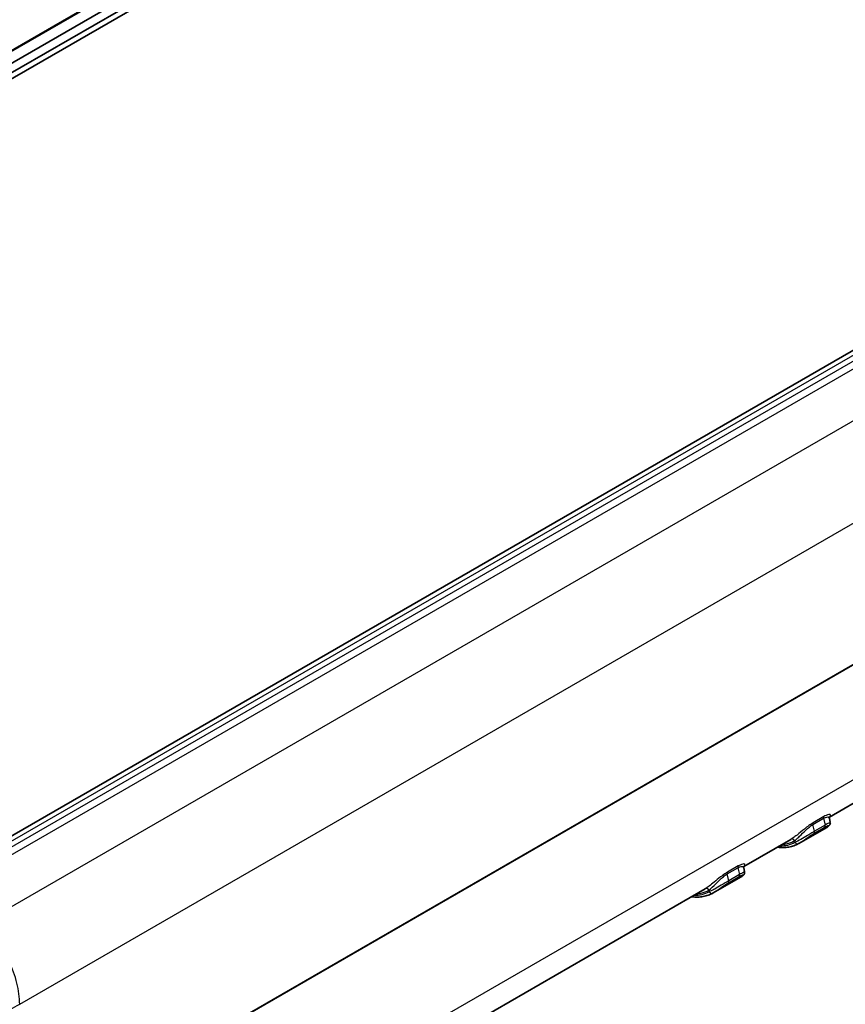
# Model space of a CAD drawing. Units: millimetres. Extents: x 0 to 5875, y 0 to 562.
# Drawn here: x 212 to 266, y 404 to 469 of the extents above; entities that cross this region are included whole.
import ezdxf

# ---------------------------------------------------------------- set-up
doc = ezdxf.new("R2010")
doc.units = ezdxf.units.MM
doc.header["$LTSCALE"] = 2
doc.layers.get('Defpoints').update_dxf_attribs({"lineweight": 25})
for name, color, linetype, lineweight in [('Dimension (ISO)', 7, 'Continuous', 18), ('Visible (ISO)', 7, 'Continuous', 35), ('Visible Narrow (ISO)', 7, 'Continuous', 25)]:
    doc.layers.add(name, color=color, linetype=linetype, lineweight=lineweight)
doc.styles.add('Note Text (TK)', font='txt')
doc.dimstyles.new('Default - Method 1b (TK)', dxfattribs={"dimscale": 2, "dimtxt": 2.5, "dimasz": 2.5, "dimexe": 1, "dimexo": 1.5, "dimgap": 1, "dimtad": 1, "dimtoh": 1, "dimrnd": 1e-08, "dimdsep": 46, "dimtxsty": 'Note Text (TK)', "dimcen": 0.09, "dimdle": 5, "dimclrd": 100, "dimclre": 100, "dimclrt": 7, "dimadec": 1, "dimazin": 1, "dimtfac": 1, "dimtmove": 0, "dimatfit": 3, "dimfxl": 0, "dimtolj": 1, "dimlwd": -1, "dimlwe": -1, "dimarcsym": 0})

# ---------------------------------------------------------------- blocks, each defined once
blk = doc.blocks.new('*D5')
at = {"layer": 'Defpoints', "color": 0, "transparency": 16777216}
for p in [(255.1, 499.532), (350.394, 484.227), (313.678, 463.029)]:
    blk.add_point(p, dxfattribs=at)
at = {"layer": 'Dimension (ISO)', "color": 100, "transparency": 16777216}
for p, q in [((258.043, 501.231), (293.832, 521.894)), ((296.111, 518.113), (346.153, 486.875)), ((316.621, 464.729), (352.356, 485.36))]:
    blk.add_line(p, q, dxfattribs=at)
for points in [[(296.552, 518.82), (295.67, 517.406), (291.869, 520.761)], [(346.594, 487.582), (345.711, 486.168), (350.394, 484.227)]]:
    blk.add_solid(points, dxfattribs=at)
at = {"layer": 'Dimension (ISO)', "color": 7, "transparency": 16777216, "insert": (319.314, 508.933), "char_height": 5, "attachment_point": 4, "rotation": 328.02589, "style": 'Note Text (TK)'}
blk.add_mtext('\\A1;{\\Q28.026;\\W0.833;\\H0.816x; \\fＭＳ Ｐゴシック|b0|i0;\\H5.0000;85}', dxfattribs=at)
blk = doc.blocks.new('*D6')
at = {"layer": 'Defpoints', "color": 0, "transparency": 16777216}
for p in [(312.591, 475.816), (369.127, 443.175), (193.184, 402.902)]:
    blk.add_point(p, dxfattribs=at)
at = {"layer": 'Dimension (ISO)', "color": 100, "transparency": 16777216}
for p, q in [((315.55, 474.108), (371.1, 442.036)), ((254.02, 372.849), (364.861, 440.568)), ((196.143, 401.194), (251.725, 369.103))]:
    blk.add_line(p, q, dxfattribs=at)
for points in [[(364.426, 441.279), (365.295, 439.857), (369.127, 443.175)], [(253.585, 373.56), (254.454, 372.137), (249.753, 370.242)]]:
    blk.add_solid(points, dxfattribs=at)
at = {"layer": 'Dimension (ISO)', "color": 7, "transparency": 16777216, "insert": (303.078, 408.094), "char_height": 5, "attachment_point": 4, "rotation": 31.42332, "style": 'Note Text (TK)'}
blk.add_mtext('\\A1;{\\Q-28.577;\\W0.828;\\H0.816x; \\fＭＳ Ｐゴシック|b0|i0;\\H5.0000;171}', dxfattribs=at)

msp = doc.modelspace()

# ---------------------------------------------------------------- linework, layer by layer
at = {"layer": 'Visible (ISO)'}
for p, q in [((261.5392, 495.3948), (159.3622, 436.403)), ((160.0693, 436.1988), (261.8927, 494.9866)), ((261.8927, 494.5784), (160.0693, 435.7906)), ((307.6476, 470.9845), (205.4706, 411.9926)), ((268.2576, 418.3027), (265.1417, 416.5037)), ((265.1416, 416.4396), (265.2027, 416.1547)), ((264.9715, 415.8281), (263.1342, 414.7673)), ((262.6008, 415.0367), (259.4849, 413.2377)), ((259.4847, 413.1736), (259.5459, 412.8888)), ((259.3147, 412.5621), (257.4774, 411.5014)), ((256.9439, 411.7707), (210.7307, 385.0895))]:
    msp.add_line(p, q, dxfattribs=at)
for centre in [(263.0126, 414.9283), (257.3558, 411.6623)]:
    msp.add_ellipse(centre, major_axis=(0.0976, -0.1746), ratio=0.8164711, start_param=0, end_param=0.0111618, dxfattribs=at)
for points, knots in [([(265.153, 416.5325), (265.1529, 416.5325), (265.1501, 416.5288), (265.1415, 416.506), (265.1349, 416.482), (265.1403, 416.4461), (265.1409, 416.4429), (265.1416, 416.4396)], [0.06226092, 0.06226092, 0.06226092, 0.06226092, 0.077031522, 0.077031522, 0.094599375, 0.094599375, 0.096289402, 0.096289402, 0.096289402, 0.096289402]), ([(265.2027, 416.1547), (265.2077, 416.1313), (265.2082, 416.1093), (265.2042, 416.0677), (265.1989, 416.0494), (265.1858, 416.0146), (265.1775, 416.0004), (265.1569, 415.969), (265.1451, 415.956), (265.1186, 415.9291), (265.1041, 415.9168), (265.0731, 415.8927), (265.0567, 415.8812), (265.0215, 415.858), (265.0026, 415.8463), (264.9788, 415.8323), (264.9752, 415.8302), (264.9715, 415.8281)], [0.075149983, 0.075149983, 0.075149983, 0.075149983, 0.078383175, 0.078383175, 0.082332442, 0.082332442, 0.087611081, 0.087611081, 0.096422609, 0.096422609, 0.108087206, 0.108087206, 0.119751804, 0.119751804, 0.131416401, 0.131416401, 0.13347297, 0.13347297, 0.13347297, 0.13347297]), ([(261.6998, 414.5165), (261.7117, 414.5149), (261.7235, 414.5134), (261.8608, 414.4967), (261.9844, 414.4901), (262.2269, 414.4946), (262.3457, 414.5057), (262.577, 414.5459), (262.6895, 414.575), (262.9064, 414.6511), (263.0108, 414.6981), (263.1103, 414.7537)], [1.93724287, 1.93724287, 1.93724287, 1.93724287, 1.94672155, 1.94672155, 2.04711653, 2.04711653, 2.14751152, 2.14751152, 2.24790651, 2.24790651, 2.3483015, 2.3483015, 2.3483015, 2.3483015]), ([(259.4961, 413.2665), (259.496, 413.2666), (259.4933, 413.2628), (259.4846, 413.2399), (259.4781, 413.2159), (259.4835, 413.18), (259.4841, 413.1768), (259.4847, 413.1736)], [0.062163973, 0.062163973, 0.062163973, 0.062163973, 0.077009014, 0.077009014, 0.094603273, 0.094603273, 0.096261267, 0.096261267, 0.096261267, 0.096261267]), ([(259.5459, 412.8888), (259.5509, 412.8653), (259.5513, 412.8434), (259.5474, 412.8018), (259.5421, 412.7835), (259.529, 412.7488), (259.5207, 412.7345), (259.5001, 412.7031), (259.4882, 412.69), (259.4616, 412.663), (259.447, 412.6506), (259.416, 412.6266), (259.3997, 412.6151), (259.3645, 412.5919), (259.3456, 412.5802), (259.3218, 412.5663), (259.3183, 412.5642), (259.3147, 412.5621)], [0.075080835, 0.075080835, 0.075080835, 0.075080835, 0.078324987, 0.078324987, 0.08229657, 0.08229657, 0.087619616, 0.087619616, 0.096473091, 0.096473091, 0.10817983, 0.10817983, 0.119886569, 0.119886569, 0.131593308, 0.131593308, 0.13361453, 0.13361453, 0.13361453, 0.13361453]), ([(256.043, 411.2506), (256.0548, 411.249), (256.0667, 411.2474), (256.2039, 411.2308), (256.3276, 411.2241), (256.57, 411.2286), (256.6889, 411.2397), (256.9202, 411.2799), (257.0326, 411.309), (257.2495, 411.3851), (257.3539, 411.4321), (257.4534, 411.4877)], [1.93724287, 1.93724287, 1.93724287, 1.93724287, 1.94672155, 1.94672155, 2.04711653, 2.04711653, 2.14751152, 2.14751152, 2.24790651, 2.24790651, 2.3483015, 2.3483015, 2.3483015, 2.3483015])]:
    msp.add_open_spline(points, degree=3, knots=knots, dxfattribs=at)
for points in [[(263.1118, 414.7546), (263.1191, 414.7587), (263.1266, 414.7629), (263.1342, 414.7673)], [(257.455, 411.4886), (257.4623, 411.4927), (257.4697, 411.4969), (257.4774, 411.5014)]]:
    msp.add_open_spline(points, degree=3, dxfattribs=at)
at = {"layer": 'Visible Narrow (ISO)'}
for p, q in [((261.5185, 496.2472), (159.3415, 437.2553)), ((159.3622, 437.1856), (261.5392, 496.1775)), ((205.9706, 411.9431), (308.1476, 470.935)), ((308.3041, 470.6372), (206.4863, 411.8527)), ((206.8721, 411.5696), (308.6878, 470.3529)), ((311.0167, 468.248), (209.201, 409.4647)), ((211.6826, 404.1421), (313.6782, 463.0293)), ((314.224, 454.0046), (211.6825, 394.8022)), ((211.6825, 394.7965), (314.224, 453.9989)), ((313.7473, 446.1172), (211.6825, 387.1901)), ((264.0579, 416.0203), (264.765, 416.4285)), ((264.7763, 416.5432), (264.0692, 416.135)), ((264.765, 416.4285), (264.8621, 415.976)), ((264.155, 415.5677), (264.0579, 416.0203)), ((264.1348, 415.4413), (264.8419, 415.8496)), ((264.8621, 415.976), (264.155, 415.5677)), ((262.8492, 414.9492), (262.8712, 414.8466)), ((258.4011, 412.7543), (259.1082, 413.1625)), ((259.1195, 413.2773), (258.4124, 412.869)), ((259.1082, 413.1625), (259.2053, 412.71)), ((258.4982, 412.3018), (258.4011, 412.7543)), ((258.4779, 412.1753), (259.185, 412.5836)), ((259.2053, 412.71), (258.4982, 412.3018)), ((257.1924, 411.6832), (257.2144, 411.5806))]:
    msp.add_line(p, q, dxfattribs=at)
for centre, major_axis, ratio, start_param, end_param in [((264.9011, 416.3944), (-0.1, 0.1732), 0.5773503, 0.2956363, 1.0609284), ((264.194, 415.9861), (-0.1, 0.1732), 0.5773503, 0.2956363, 1.0609284), ((264.0189, 415.6019), (0.1, -0.1732), 0.5773503, 0.1743939, 1.0609284), ((264.726, 416.0101), (0.1, -0.1732), 0.5773503, 0.1743939, 1.0609284), ((262.7078, 414.8676), (-0.1008, 0.1727), 0.8164936, 4.7085803, 6.2793766), ((260.2422, 419.4485), (2.65, -4.5899), 0.5773503, 5.9451144, 6.2752923), ((263.0126, 414.9283), (0.0976, -0.1746), 0.8164711, 4.7235508, 6.2831853), ((259.2443, 413.1284), (-0.1, 0.1732), 0.5773503, 0.2956363, 1.0609284), ((258.5372, 412.7201), (-0.1, 0.1732), 0.5773503, 0.2956363, 1.0609284), ((259.0692, 412.7442), (0.1, -0.1732), 0.5773503, 0.1743939, 1.0609284), ((257.0509, 411.6016), (-0.1008, 0.1727), 0.8164936, 4.7085803, 6.2793766), ((258.3621, 412.3359), (0.1, -0.1732), 0.5773503, 0.1743939, 1.0609284), ((254.5854, 416.1825), (2.65, -4.5899), 0.5773503, 5.9451144, 6.2752923), ((257.3558, 411.6623), (0.0976, -0.1746), 0.8164711, 4.7235508, 6.2831853)]:
    msp.add_ellipse(centre, major_axis=major_axis, ratio=ratio, start_param=start_param, end_param=end_param, dxfattribs=at)
for points, knots in [([(264.765, 416.4285), (264.8092, 416.454), (264.8508, 416.4739), (264.9491, 416.5103), (264.999, 416.5177), (265.0993, 416.5097), (265.133, 416.4799), (265.1416, 416.4396)], [-0.21203713, -0.21203713, -0.21203713, -0.21203713, -0.18953989, -0.18953989, -0.15354431, -0.15354431, -0.0962894, -0.0962894, -0.0962894, -0.0962894]), ([(265.1469, 416.5214), (265.2053, 416.5708), (265.2302, 416.6125), (265.2125, 416.6686), (265.1738, 416.6841), (265.0554, 416.6675), (264.9963, 416.6506), (264.8791, 416.5992), (264.8294, 416.5739), (264.7763, 416.5432)], [0.03522423, 0.03522423, 0.03522423, 0.03522423, 0.09595139, 0.09595139, 0.15354431, 0.15354431, 0.18953989, 0.18953989, 0.21203713, 0.21203713, 0.21203713, 0.21203713]), ([(264.0692, 416.135), (263.8918, 416.0326), (263.6844, 415.8723), (263.3204, 415.576), (263.1571, 415.4388), (262.9148, 415.2493), (262.8269, 415.1839), (262.6967, 415.0951), (262.6499, 415.0653), (262.6075, 415.0406)], [0, 0, 0, 0, 0.07526137, 0.07526137, 0.1431026, 0.1431026, 0.18550337, 0.18550337, 0.21200385, 0.21200385, 0.21200385, 0.21200385]), ([(262.8492, 414.9492), (262.8845, 414.9771), (262.9234, 415.0097), (263.0315, 415.1044), (263.1042, 415.1721), (263.3044, 415.3648), (263.4388, 415.5009), (263.7388, 415.7861), (263.9101, 415.9349), (264.0579, 416.0203)], [-0.21200385, -0.21200385, -0.21200385, -0.21200385, -0.18550337, -0.18550337, -0.1431026, -0.1431026, -0.07526137, -0.07526137, 0, 0, 0, 0]), ([(264.155, 415.5677), (264.1043, 415.5385), (264.0485, 415.5055), (263.8986, 415.4154), (263.8015, 415.3558), (263.5518, 415.2033), (263.4016, 415.1129), (263.1139, 414.9532), (262.9777, 414.8865), (262.8712, 414.8466)], [-0.13779438, -0.13779438, -0.13779438, -0.13779438, -0.12057008, -0.12057008, -0.09301121, -0.09301121, -0.048917, -0.048917, 0, 0, 0, 0]), ([(264.8419, 415.8496), (264.957, 415.9161), (265.0415, 415.9499), (265.1209, 415.9616), (265.1262, 415.9471), (265.0896, 415.9064), (265.0646, 415.8864), (265.0121, 415.8522), (264.9929, 415.8404), (264.9715, 415.8281)], [0, 0, 0, 0, 0.04886602, 0.04886602, 0.09291426, 0.09291426, 0.12044441, 0.12044441, 0.13347297, 0.13347297, 0.13347297, 0.13347297]), ([(265.2028, 416.1548), (265.2028, 416.1552), (265.1896, 416.1498), (265.1109, 416.1126), (265.0061, 416.0591), (264.8621, 415.976)], [-0.075149983, -0.075149983, -0.075149983, -0.075149983, -0.048866019, -0.048866019, 0, 0, 0, 0]), ([(262.0281, 414.7061), (262.0545, 414.7078), (262.0807, 414.7099), (262.1743, 414.7195), (262.2406, 414.7296), (262.4097, 414.7643), (262.5103, 414.794), (262.6909, 414.8649), (262.7719, 414.9041), (262.8492, 414.9492)], [-0.145715, -0.145715, -0.145715, -0.145715, -0.13290148, -0.13290148, -0.09967611, -0.09967611, -0.04651552, -0.04651552, 0, 0, 0, 0]), ([(263.1342, 414.7673), (263.2158, 414.8145), (263.316, 414.8803), (263.5347, 415.0326), (263.6541, 415.1195), (263.8527, 415.2598), (263.93, 415.3131), (264.0497, 415.3905), (264.0942, 415.4179), (264.1348, 415.4413)], [0.00417976, 0.00417976, 0.00417976, 0.00417976, 0.048917, 0.048917, 0.09301121, 0.09301121, 0.12057008, 0.12057008, 0.13779438, 0.13779438, 0.13779438, 0.13779438]), ([(259.1082, 413.1625), (259.256, 413.2479), (259.3677, 413.2625), (259.46, 413.2251), (259.4788, 413.2024), (259.4849, 413.1739)], [-0.21200385, -0.21200385, -0.21200385, -0.21200385, -0.13674249, -0.13674249, -0.09626127, -0.09626127, -0.09626127, -0.09626127]), ([(259.4904, 413.2551), (259.5228, 413.2825), (259.5447, 413.3075), (259.5796, 413.3734), (259.562, 413.4061), (259.429, 413.4154), (259.2969, 413.3797), (259.1195, 413.2773)], [0.03518031, 0.03518031, 0.03518031, 0.03518031, 0.06890125, 0.06890125, 0.13674249, 0.13674249, 0.21200385, 0.21200385, 0.21200385, 0.21200385]), ([(258.4124, 412.869), (258.3594, 412.8384), (258.3031, 412.8025), (258.1528, 412.6995), (258.0577, 412.6274), (257.8156, 412.4359), (257.6715, 412.3148), (257.3102, 412.0201), (257.104, 411.8641), (256.9507, 411.7746)], [0, 0, 0, 0, 0.02249724, 0.02249724, 0.05849281, 0.05849281, 0.11608574, 0.11608574, 0.21203713, 0.21203713, 0.21203713, 0.21203713]), ([(257.1924, 411.6832), (257.3202, 411.7842), (257.4907, 411.9459), (257.7886, 412.239), (257.9072, 412.3571), (258.107, 412.5385), (258.1855, 412.6054), (258.3101, 412.6976), (258.3569, 412.7288), (258.4011, 412.7543)], [-0.21203713, -0.21203713, -0.21203713, -0.21203713, -0.11608574, -0.11608574, -0.05849281, -0.05849281, -0.02249724, -0.02249724, 0, 0, 0, 0]), ([(259.185, 412.5836), (259.2256, 412.607), (259.2632, 412.627), (259.3483, 412.6679), (259.3883, 412.6822), (259.4588, 412.6974), (259.4697, 412.6856), (259.4348, 412.6394), (259.3878, 412.6044), (259.3146, 412.5621)], [0, 0, 0, 0, 0.01722429, 0.01722429, 0.04478315, 0.04478315, 0.08887732, 0.08887732, 0.13361453, 0.13361453, 0.13361453, 0.13361453]), ([(259.5459, 412.8888), (259.5458, 412.8892), (259.5284, 412.882), (259.4583, 412.8483), (259.4089, 412.8233), (259.303, 412.7657), (259.256, 412.7393), (259.2053, 412.71)], [-0.075080835, -0.075080835, -0.075080835, -0.075080835, -0.044783145, -0.044783145, -0.017224287, -0.017224287, 0, 0, 0, 0]), ([(256.3711, 411.44), (256.4771, 411.4468), (256.5801, 411.4614), (256.8633, 411.5245), (257.0355, 411.5917), (257.1924, 411.6832)], [-0.145715, -0.145715, -0.145715, -0.145715, -0.09436005, -0.09436005, 0, 0, 0, 0]), ([(258.4982, 412.3018), (258.3542, 412.2186), (258.1771, 412.1094), (257.8533, 411.9122), (257.705, 411.8237), (257.4871, 411.7049), (257.4088, 411.665), (257.2932, 411.612), (257.2518, 411.5947), (257.2144, 411.5806)], [-0.13765063, -0.13765063, -0.13765063, -0.13765063, -0.08878466, -0.08878466, -0.04473646, -0.04473646, -0.01720633, -0.01720633, 0, 0, 0, 0]), ([(257.4774, 411.5014), (257.5012, 411.5151), (257.5267, 411.5305), (257.6103, 411.5827), (257.6728, 411.6243), (257.8462, 411.744), (257.9641, 411.8296), (258.2217, 412.0125), (258.3627, 412.1088), (258.4779, 412.1753)], [0.00417779, 0.00417779, 0.00417779, 0.00417779, 0.01720633, 0.01720633, 0.04473646, 0.04473646, 0.08878466, 0.08878466, 0.13765063, 0.13765063, 0.13765063, 0.13765063]), ([(211.6825, 404.1431), (211.6798, 404.5848), (211.618, 405.0582), (211.5003, 405.54), (211.3825, 406.0217), (211.2088, 406.5117), (210.9877, 406.986), (210.7665, 407.4602), (210.4979, 407.9186), (210.1951, 408.3387), (209.8923, 408.7587), (209.5553, 409.1404), (209.2007, 409.465)], [0, 0, 0, 0, 0.2500053, 0.2500053, 0.2500053, 0.5000105, 0.5000105, 0.5000105, 0.7500158, 0.7500158, 0.7500158, 1.0000211, 1.0000211, 1.0000211, 1.0000211]), ([(193.309, 404.1431), (194.1302, 403.6886), (195.0718, 403.291), (197.2879, 402.5955), (198.5828, 402.3279), (200.78, 402.0833), (201.6419, 402.0362), (202.9226, 402.0362), (203.3515, 402.0479), (204.4639, 402.109), (205.1458, 402.1771), (206.8775, 402.4303), (207.8962, 402.6588), (209.8919, 403.2793), (210.8492, 403.6819), (211.6825, 404.1431)], [0.0064921, 0.0064921, 0.0064921, 0.0064921, 0.2206657, 0.2206657, 0.472855, 0.472855, 0.6304734, 0.6304734, 0.7092825, 0.7092825, 0.8353772, 0.8353772, 1.0371287, 1.0371287, 1.2544557, 1.2544557, 1.2544557, 1.2544557])]:
    msp.add_open_spline(points, degree=3, knots=knots, dxfattribs=at)
for points in [[(262.6075, 415.0406), (262.6053, 415.0393), (262.603, 415.038), (262.6008, 415.0367)], [(256.9507, 411.7746), (256.9484, 411.7733), (256.9462, 411.772), (256.9439, 411.7707)]]:
    msp.add_open_spline(points, degree=3, dxfattribs=at)

# ---------------------------------------------------------------- dimensions: what is measured, and where the dimension line sits
at = {"layer": 'Dimension (ISO)', "color": 100, "true_color": 0x00ff3f}
for base, p1, p2, angle, text, override, picture, middle in [((350.3942, 484.2273), (255.0999, 499.5319), (313.6782, 463.0293), 148.025892, '{\\Q28.026;\\W0.833;\\H0.816x; \\fＭＳ Ｐゴシック|b0|i0;\\H5.0000;85}', {"dimgap": 1, "dimtoh": 0, "dimdec": 2, "dimlfac": 1.200143, "dimtol": 0, "dimlim": 0, "dimtp": 0, "dimtm": 0, "dimtdec": 2, "dimtofl": 0, "dimatfit": 1}, '*D5', (321.1318, 502.494)), ((369.1272, 443.1748), (193.1845, 402.9016), (312.5912, 475.8159), 211.423317, '{\\Q-28.577;\\W0.828;\\H0.816x; \\fＭＳ Ｐゴシック|b0|i0;\\H5.0000;171}', {"dimgap": 1, "dimtoh": 0, "dimdec": 2, "dimlfac": 1.207159, "dimtol": 0, "dimlim": 0, "dimtp": 0, "dimtm": 0, "dimtdec": 2, "dimtofl": 0, "dimatfit": 1}, '*D6', (309.4401, 406.7083))]:
    dim = msp.add_linear_dim(base=base, p1=p1, p2=p2, angle=angle, text=text, dimstyle='Default - Method 1b (TK)', override=override, dxfattribs=at)
    dim.commit()
    dim.dimension.update_dxf_attribs({"geometry": picture, "text_midpoint": middle, "dimtype": 160})

doc.saveas('drawing.dxf')
